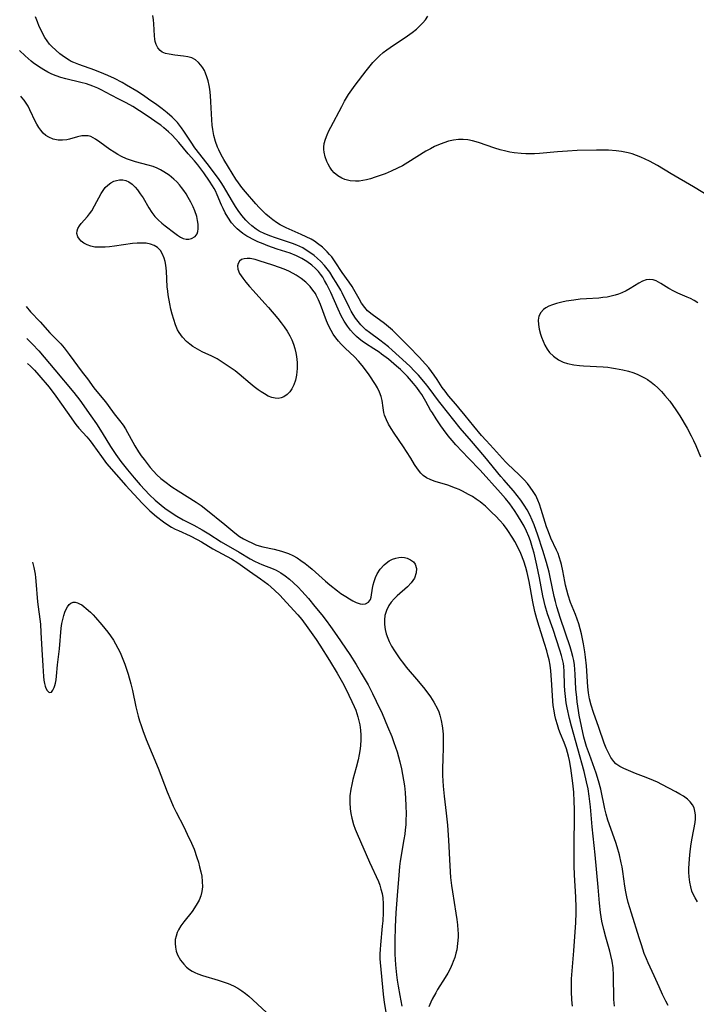
# Model space of a CAD drawing. Units: inches. Extents: x 2025000 to 2030419, y 157502 to 162933.
# Drawn here: x 2025131 to 2025229, y 157645 to 157788 of the extents above; entities that cross this region are included whole.
import ezdxf

# ---------------------------------------------------------------- set-up
doc = ezdxf.new("R2010")
doc.units = ezdxf.units.IN
doc.header["$MEASUREMENT"] = 0
doc.layers.add('c_14_T15S_R17E', color=110, linetype='Continuous')

msp = doc.modelspace()

# ---------------------------------------------------------------- linework, layer by layer
at = {"layer": 'c_14_T15S_R17E', "elevation": 1044}
for points in [[(2025211.15, 157644.61), (2025211.08, 157645.55), (2025211.04, 157646.77), (2025211.03, 157647.68), (2025211.05, 157648.6), (2025211.11, 157649.74), (2025211.35, 157652.67), (2025211.65, 157656.77), (2025211.72, 157658.16), (2025211.72, 157658.91), (2025211.68, 157660.41), (2025211.47, 157663.68), (2025211.41, 157664.98), (2025211.4, 157665.63), (2025211.4, 157668.08), (2025211.47, 157672.06), (2025211.46, 157673.17), (2025211.43, 157674.29), (2025211.35, 157675.64), (2025211.22, 157676.96), (2025211.03, 157678.41), (2025210.92, 157679.11), (2025210.72, 157680.23), (2025210.58, 157680.89), (2025210.3, 157681.94), (2025209.98, 157682.85), (2025209.44, 157684.12), (2025209.2, 157684.75), (2025208.98, 157685.39), (2025208.75, 157686.19), (2025208.62, 157686.81), (2025208.5, 157687.43), (2025208.38, 157688.23), (2025208.32, 157688.84), (2025208.25, 157689.65), (2025208.11, 157691.95), (2025208.02, 157693.22), (2025207.91, 157694.07), (2025207.77, 157694.83), (2025207.61, 157695.49), (2025207.43, 157696.15), (2025207.12, 157697.18), (2025206.32, 157699.66), (2025205.99, 157700.77), (2025205.71, 157701.84), (2025205.4, 157703.26), (2025204.9, 157706.17), (2025204.61, 157707.48), (2025204.41, 157708.23), (2025204.1, 157709.16), (2025203.67, 157710.25), (2025203.29, 157711.08), (2025202.82, 157711.98), (2025202.52, 157712.48), (2025201.7, 157713.71), (2025201.15, 157714.43), (2025200.61, 157715.05), (2025200.06, 157715.64), (2025199.49, 157716.21), (2025198.56, 157717.1), (2025198.08, 157717.52), (2025197.76, 157717.76), (2025197.22, 157718.14), (2025196.66, 157718.49), (2025196.09, 157718.82), (2025195.23, 157719.27), (2025194.71, 157719.51), (2025194.19, 157719.73), (2025193.07, 157720.14), (2025191.27, 157720.69), (2025190.6, 157720.93), (2025190.01, 157721.21), (2025189.53, 157721.55), (2025189.16, 157721.91), (2025188.67, 157722.51), (2025188.25, 157723.17), (2025187.73, 157724.06), (2025187.11, 157725.06), (2025186.68, 157725.71), (2025185.32, 157727.69), (2025184.89, 157728.35), (2025184.5, 157728.99), (2025184.17, 157729.63), (2025184.03, 157729.96), (2025183.91, 157730.31), (2025183.8, 157730.71), (2025183.69, 157731.38), (2025183.54, 157732.41), (2025183.41, 157733.03), (2025183.19, 157733.65), (2025182.89, 157734.25), (2025182.6, 157734.75), (2025181.69, 157736.14), (2025181.15, 157736.89), (2025180.66, 157737.52), (2025180.14, 157738.13), (2025179.57, 157738.74), (2025178.19, 157740.04), (2025177.64, 157740.58), (2025177.22, 157741.04), (2025176.83, 157741.52), (2025176.47, 157742.03), (2025176.15, 157742.56), (2025175.77, 157743.31), (2025175.48, 157743.97), (2025174.61, 157746.33), (2025174.33, 157747.02), (2025174.01, 157747.69), (2025173.87, 157747.94), (2025173.53, 157748.44), (2025173.12, 157748.94), (2025172.47, 157749.57), (2025171.8, 157750.11), (2025171.08, 157750.59), (2025170.65, 157750.84), (2025170.01, 157751.16), (2025169.34, 157751.45), (2025168.67, 157751.7), (2025167.72, 157752.03), (2025165.74, 157752.69), (2025165.13, 157752.87), (2025164.42, 157753), (2025163.96, 157753.02), (2025163.55, 157752.99), (2025163.15, 157752.85), (2025162.85, 157752.61), (2025162.67, 157752.31), (2025162.58, 157751.97), (2025162.62, 157751.46), (2025162.88, 157750.86), (2025163.33, 157750.18), (2025163.8, 157749.58), (2025164.31, 157748.98), (2025164.85, 157748.36), (2025166.56, 157746.5), (2025167.09, 157745.89), (2025168.43, 157744.3), (2025168.91, 157743.71), (2025169.36, 157743.11), (2025169.78, 157742.48), (2025170.16, 157741.82), (2025170.45, 157741.21), (2025170.7, 157740.59), (2025170.9, 157739.96), (2025171.06, 157739.32), (2025171.15, 157738.81), (2025171.24, 157737.92), (2025171.23, 157737.05), (2025171.13, 157736.1), (2025170.97, 157735.38), (2025170.74, 157734.71), (2025170.44, 157734.11), (2025170.16, 157733.7), (2025169.76, 157733.29), (2025169.31, 157732.98), (2025168.9, 157732.81), (2025168.47, 157732.74), (2025168.03, 157732.76), (2025167.57, 157732.87), (2025167.03, 157733.08), (2025166.49, 157733.38), (2025166.02, 157733.68), (2025165.56, 157734), (2025165, 157734.43), (2025164.43, 157734.88), (2025162.83, 157736.24), (2025162.22, 157736.73), (2025161.65, 157737.14), (2025160.36, 157738.01), (2025159.64, 157738.45), (2025158.86, 157738.86), (2025157.45, 157739.51), (2025156.77, 157739.85), (2025156.12, 157740.25), (2025155.65, 157740.6), (2025155.2, 157740.98), (2025154.61, 157741.61), (2025154.1, 157742.31), (2025153.88, 157742.7), (2025153.57, 157743.42), (2025153.32, 157744.17), (2025153.1, 157744.95), (2025152.93, 157745.66), (2025152.76, 157746.43), (2025152.52, 157747.74), (2025152.45, 157748.28), (2025152.39, 157748.92), (2025152.26, 157751.16), (2025152.16, 157752.04), (2025152.07, 157752.58), (2025151.95, 157753.08), (2025151.72, 157753.65), (2025151.39, 157754.18), (2025150.96, 157754.61), (2025150.49, 157754.9), (2025149.95, 157755.1), (2025149.35, 157755.22), (2025148.7, 157755.26), (2025148.04, 157755.25), (2025147.35, 157755.2), (2025144.75, 157754.82), (2025144, 157754.73), (2025143.37, 157754.67), (2025142.75, 157754.64), (2025142.3, 157754.65), (2025141.87, 157754.68), (2025141.32, 157754.79), (2025140.76, 157754.98), (2025140.31, 157755.22), (2025139.92, 157755.52), (2025139.64, 157755.82), (2025139.43, 157756.16), (2025139.29, 157756.63), (2025139.31, 157757.02), (2025139.42, 157757.38), (2025139.65, 157757.77), (2025139.91, 157758.1), (2025140.81, 157759.12), (2025141.12, 157759.51), (2025141.43, 157759.93), (2025141.86, 157760.63), (2025142.81, 157762.43), (2025143.08, 157762.86), (2025143.4, 157763.29), (2025143.77, 157763.66), (2025144.19, 157763.98), (2025144.65, 157764.22), (2025145.05, 157764.34), (2025145.46, 157764.41), (2025145.94, 157764.41), (2025146.4, 157764.33), (2025146.82, 157764.14), (2025147.29, 157763.8), (2025147.73, 157763.37), (2025148.05, 157762.97), (2025148.47, 157762.4), (2025148.88, 157761.79), (2025149.74, 157760.37), (2025150.16, 157759.71), (2025150.59, 157759.13), (2025151.07, 157758.6), (2025151.6, 157758.12), (2025152.07, 157757.74), (2025153.48, 157756.7), (2025153.9, 157756.39), (2025154.3, 157756.13), (2025154.71, 157755.94), (2025155.11, 157755.84), (2025155.5, 157755.82), (2025155.92, 157755.9), (2025156.43, 157756.21), (2025156.71, 157756.6), (2025156.83, 157756.95), (2025156.89, 157757.34), (2025156.87, 157758.01), (2025156.79, 157758.55), (2025156.66, 157759.13), (2025156.4, 157759.93), (2025156.16, 157760.53), (2025155.82, 157761.2), (2025155.44, 157761.86), (2025155.13, 157762.38), (2025154.79, 157762.88), (2025154.48, 157763.3), (2025154.15, 157763.7), (2025153.76, 157764.13), (2025153.33, 157764.53), (2025152.65, 157765.09), (2025151.91, 157765.6), (2025151.42, 157765.88), (2025150.91, 157766.13), (2025150.34, 157766.36), (2025149.64, 157766.57), (2025147.8, 157767.03), (2025147.2, 157767.21), (2025146.47, 157767.49), (2025145.75, 157767.81), (2025145.21, 157768.1), (2025144.69, 157768.41), (2025144.08, 157768.82), (2025142.61, 157769.9), (2025142, 157770.33), (2025141.31, 157770.69), (2025140.91, 157770.79), (2025140.6, 157770.82), (2025140, 157770.78), (2025139.39, 157770.65), (2025138.23, 157770.32), (2025137.83, 157770.23), (2025137.2, 157770.16), (2025136.56, 157770.18), (2025135.83, 157770.33), (2025135.23, 157770.59), (2025134.79, 157770.86), (2025134.39, 157771.21), (2025134.05, 157771.6), (2025133.75, 157772.02), (2025133.48, 157772.47), (2025133.28, 157772.85), (2025132.48, 157774.57), (2025132.22, 157775.08), (2025131.94, 157775.55), (2025131.63, 157775.99), (2025131.31, 157776.38), (2025131.15, 157776.55)], [(2025131.91, 157746.04), (2025132.57, 157745.29), (2025133.95, 157743.83), (2025135.38, 157742.24), (2025136.93, 157740.65), (2025137.44, 157740.06), (2025138.18, 157739.11), (2025140.04, 157736.54), (2025140.81, 157735.55), (2025141.74, 157734.29), (2025142.43, 157733.43), (2025143.42, 157732.26), (2025143.83, 157731.7), (2025144.69, 157730.5), (2025145.48, 157729.51), (2025145.98, 157728.84), (2025146.31, 157728.31), (2025147.7, 157725.84), (2025148.22, 157725), (2025148.62, 157724.42), (2025149.05, 157723.86), (2025149.93, 157722.74), (2025150.39, 157722.19), (2025150.88, 157721.66), (2025151.48, 157721.12), (2025152.03, 157720.68), (2025153.07, 157719.93), (2025153.97, 157719.33), (2025156.57, 157717.68), (2025157.29, 157717.19), (2025157.98, 157716.69), (2025160.72, 157714.46), (2025162.18, 157713.23), (2025162.88, 157712.71), (2025163.43, 157712.37), (2025164.01, 157712.07), (2025164.76, 157711.73), (2025165.23, 157711.53), (2025165.72, 157711.36), (2025166.24, 157711.22), (2025167.9, 157710.87), (2025168.41, 157710.75), (2025168.97, 157710.6), (2025169.52, 157710.41), (2025170, 157710.23), (2025170.61, 157709.94), (2025171.21, 157709.61), (2025171.79, 157709.24), (2025172.38, 157708.81), (2025172.89, 157708.39), (2025173.4, 157707.96), (2025175.34, 157706.22), (2025175.96, 157705.69), (2025177.09, 157704.82), (2025177.58, 157704.47), (2025178.28, 157704), (2025178.81, 157703.68), (2025179.32, 157703.39), (2025179.77, 157703.17), (2025180.36, 157702.96), (2025180.77, 157702.91), (2025181.13, 157702.97), (2025181.56, 157703.2), (2025181.85, 157703.59), (2025181.95, 157703.92), (2025182.15, 157705.2), (2025182.24, 157705.69), (2025182.38, 157706.2), (2025182.59, 157706.77), (2025182.86, 157707.32), (2025183.29, 157707.99), (2025183.83, 157708.6), (2025184.14, 157708.87), (2025184.58, 157709.17), (2025185.05, 157709.41), (2025185.53, 157709.58), (2025185.96, 157709.67), (2025186.39, 157709.7), (2025186.8, 157709.67), (2025187.19, 157709.58), (2025187.69, 157709.35), (2025188.11, 157709.02), (2025188.35, 157708.68), (2025188.53, 157708.06), (2025188.51, 157707.46), (2025188.24, 157706.69), (2025187.77, 157706), (2025187.23, 157705.43), (2025185.75, 157704.11), (2025185.3, 157703.67), (2025184.89, 157703.2), (2025184.53, 157702.71), (2025184.17, 157701.97), (2025183.97, 157701.27), (2025183.88, 157700.65), (2025183.89, 157699.98), (2025184, 157699.24), (2025184.15, 157698.6), (2025184.37, 157697.96), (2025184.58, 157697.47), (2025184.93, 157696.8), (2025185.34, 157696.13), (2025185.73, 157695.55), (2025186.14, 157694.97), (2025186.65, 157694.3), (2025187.06, 157693.79), (2025188.84, 157691.7), (2025189.76, 157690.56), (2025190.56, 157689.48), (2025191.08, 157688.69), (2025191.59, 157687.73), (2025191.77, 157687.28), (2025191.93, 157686.83), (2025192.13, 157686.06), (2025192.27, 157685.28), (2025192.32, 157684.91), (2025192.39, 157684.07), (2025192.42, 157683.22), (2025192.42, 157682.22), (2025192.35, 157680.37), (2025192.32, 157679.19), (2025192.33, 157678.08), (2025192.41, 157676.54), (2025192.56, 157675.08), (2025192.85, 157672.62), (2025193.02, 157670.85), (2025193.17, 157668.68), (2025193.37, 157664.96), (2025193.5, 157663.27), (2025193.62, 157662.13), (2025193.75, 157661.18), (2025194.26, 157658.13), (2025194.41, 157657.17), (2025194.5, 157656.41), (2025194.56, 157655.66), (2025194.58, 157655.15), (2025194.57, 157654.63), (2025194.51, 157653.69), (2025194.38, 157652.77), (2025194.27, 157652.29), (2025194.09, 157651.68), (2025193.88, 157651.09), (2025193.72, 157650.69), (2025193.43, 157650.04), (2025193.1, 157649.41), (2025192.72, 157648.76), (2025191.61, 157647.03), (2025191.33, 157646.56), (2025190.83, 157645.64), (2025190.61, 157645.19), (2025190.32, 157644.51)]]:
    msp.add_lwpolyline(points, dxfattribs=at)
at = {"layer": 'c_14_T15S_R17E'}
for points in [[(2025225.07, 157644.73, 1048), (2025224.71, 157645.35, 1048), (2025224.22, 157646.31, 1048), (2025223.72, 157647.41, 1048), (2025223.03, 157649.01, 1048), (2025222.15, 157650.91, 1048), (2025221.89, 157651.5, 1048), (2025221.58, 157652.28, 1048), (2025221.16, 157653.5, 1048), (2025220.84, 157654.52, 1048), (2025219.72, 157658.12, 1048), (2025219.26, 157659.65, 1048), (2025219.06, 157660.46, 1048), (2025218.91, 157661.22, 1048), (2025218.78, 157662.02, 1048), (2025218.49, 157664.13, 1048), (2025218.36, 157664.84, 1048), (2025218.24, 157665.42, 1048), (2025217.98, 157666.54, 1048), (2025217.65, 157667.72, 1048), (2025217.45, 157668.34, 1048), (2025216.31, 157671.57, 1048), (2025216.04, 157672.47, 1048), (2025215.84, 157673.24, 1048), (2025215.27, 157676.1, 1048), (2025214.96, 157677.28, 1048), (2025214.61, 157678.41, 1048), (2025214.38, 157679.08, 1048), (2025213.62, 157681.11, 1048), (2025213.22, 157682.28, 1048), (2025212.84, 157683.63, 1048), (2025212.47, 157685.2, 1048), (2025212.15, 157686.82, 1048), (2025212.03, 157687.5, 1048), (2025211.85, 157688.76, 1048), (2025211.78, 157689.35, 1048), (2025211.67, 157690.6, 1048), (2025211.58, 157692.74, 1048), (2025211.53, 157693.42, 1048), (2025211.46, 157694.09, 1048), (2025211.35, 157694.72, 1048), (2025211.21, 157695.34, 1048), (2025211.03, 157696.03, 1048), (2025210.81, 157696.72, 1048), (2025209.45, 157700.82, 1048), (2025208.91, 157702.53, 1048), (2025208.7, 157703.27, 1048), (2025208.52, 157704.02, 1048), (2025207.95, 157706.84, 1048), (2025207.78, 157707.55, 1048), (2025207.42, 157708.96, 1048), (2025206.89, 157710.67, 1048), (2025206.15, 157712.91, 1048), (2025205.61, 157714.39, 1048), (2025205.32, 157715.09, 1048), (2025204.96, 157715.86, 1048), (2025204.59, 157716.56, 1048), (2025204.18, 157717.24, 1048), (2025203.69, 157717.98, 1048), (2025203.17, 157718.67, 1048), (2025202.62, 157719.34, 1048), (2025201.2, 157720.92, 1048), (2025200.79, 157721.4, 1048), (2025198.48, 157724.26, 1048), (2025196.52, 157726.52, 1048), (2025194.9, 157728.44, 1048), (2025192.12, 157731.89, 1048), (2025191.73, 157732.4, 1048), (2025190.38, 157734.23, 1048), (2025189.85, 157734.88, 1048), (2025188.81, 157736.09, 1048), (2025188.22, 157736.72, 1048), (2025187.61, 157737.34, 1048), (2025187.03, 157737.88, 1048), (2025185.01, 157739.71, 1048), (2025184.47, 157740.19, 1048), (2025183.85, 157740.71, 1048), (2025183.21, 157741.2, 1048), (2025181.72, 157742.27, 1048), (2025181.19, 157742.69, 1048), (2025180.93, 157742.93, 1048), (2025180.49, 157743.38, 1048), (2025180.08, 157743.87, 1048), (2025179.7, 157744.38, 1048), (2025179.38, 157744.88, 1048), (2025179.08, 157745.4, 1048), (2025178.83, 157745.88, 1048), (2025177.77, 157748.02, 1048), (2025177.55, 157748.44, 1048), (2025176.9, 157749.54, 1048), (2025176.48, 157750.22, 1048), (2025175.95, 157751.03, 1048), (2025175.58, 157751.53, 1048), (2025175.19, 157752.02, 1048), (2025174.69, 157752.56, 1048), (2025174.15, 157753.06, 1048), (2025173.7, 157753.43, 1048), (2025173.05, 157753.91, 1048), (2025172.55, 157754.24, 1048), (2025172.04, 157754.54, 1048), (2025171.62, 157754.75, 1048), (2025171.19, 157754.94, 1048), (2025170.57, 157755.18, 1048), (2025167.93, 157756.04, 1048), (2025167.4, 157756.24, 1048), (2025166.55, 157756.59, 1048), (2025165.74, 157756.99, 1048), (2025165.31, 157757.26, 1048), (2025164.66, 157757.74, 1048), (2025164.2, 157758.15, 1048), (2025163.78, 157758.59, 1048), (2025163.21, 157759.27, 1048), (2025162.67, 157759.98, 1048), (2025162.3, 157760.55, 1048), (2025161.84, 157761.3, 1048), (2025160.91, 157762.94, 1048), (2025160.57, 157763.5, 1048), (2025160.21, 157764.04, 1048), (2025159.81, 157764.61, 1048), (2025158.16, 157766.81, 1048), (2025156.41, 157769.07, 1048), (2025155.84, 157769.89, 1048), (2025154.81, 157771.47, 1048), (2025154.46, 157771.97, 1048), (2025153.86, 157772.72, 1048), (2025153.5, 157773.11, 1048), (2025153.11, 157773.49, 1048), (2025152.36, 157774.15, 1048), (2025151.63, 157774.72, 1048), (2025150.89, 157775.28, 1048), (2025149.69, 157776.14, 1048), (2025148.93, 157776.66, 1048), (2025147.99, 157777.26, 1048), (2025146.46, 157778.17, 1048), (2025145.83, 157778.52, 1048), (2025144.75, 157779.1, 1048), (2025143.75, 157779.57, 1048), (2025143.2, 157779.81, 1048), (2025141.87, 157780.33, 1048), (2025139.56, 157781.12, 1048), (2025138.86, 157781.41, 1048), (2025138.45, 157781.6, 1048), (2025138.18, 157781.75, 1048), (2025137.47, 157782.2, 1048), (2025136.79, 157782.7, 1048), (2025136.21, 157783.2, 1048), (2025135.66, 157783.74, 1048), (2025135.32, 157784.11, 1048), (2025134.98, 157784.56, 1048), (2025134.64, 157785.07, 1048), (2025134.33, 157785.61, 1048), (2025134.13, 157786.01, 1048), (2025133.83, 157786.66, 1048), (2025133.55, 157787.33, 1048), (2025133.29, 157788.07, 1048)], [(2025229.31, 157659.75, 1050), (2025228.95, 157660.32, 1050), (2025228.68, 157660.84, 1050), (2025228.5, 157661.3, 1050), (2025228.32, 157661.91, 1050), (2025228.18, 157662.62, 1050), (2025228.1, 157663.36, 1050), (2025228.07, 157664.07, 1050), (2025228.07, 157664.57, 1050), (2025228.14, 157665.96, 1050), (2025228.25, 157667.07, 1050), (2025228.4, 157668.18, 1050), (2025228.53, 157669, 1050), (2025228.95, 157671.23, 1050), (2025229.01, 157671.78, 1050), (2025229.02, 157672.35, 1050), (2025228.94, 157672.89, 1050), (2025228.8, 157673.36, 1050), (2025228.59, 157673.79, 1050), (2025228.25, 157674.24, 1050), (2025227.84, 157674.64, 1050), (2025227.26, 157675.06, 1050), (2025226.72, 157675.37, 1050), (2025226.15, 157675.68, 1050), (2025224.14, 157676.74, 1050), (2025223.48, 157677.08, 1050), (2025222.9, 157677.35, 1050), (2025221.86, 157677.78, 1050), (2025220.3, 157678.37, 1050), (2025219.29, 157678.77, 1050), (2025218.63, 157679.07, 1050), (2025218.02, 157679.39, 1050), (2025217.48, 157679.78, 1050), (2025217.16, 157680.09, 1050), (2025216.73, 157680.67, 1050), (2025216.38, 157681.33, 1050), (2025216.07, 157682.04, 1050), (2025215.79, 157682.76, 1050), (2025215, 157685, 1050), (2025214.2, 157687.2, 1050), (2025213.87, 157688.25, 1050), (2025213.66, 157689.17, 1050), (2025213.51, 157690.05, 1050), (2025213.41, 157690.93, 1050), (2025213.21, 157693.96, 1050), (2025213.08, 157695.2, 1050), (2025212.98, 157695.97, 1050), (2025212.78, 157697.14, 1050), (2025212.49, 157698.6, 1050), (2025212.3, 157699.35, 1050), (2025212.1, 157700.03, 1050), (2025211.86, 157700.74, 1050), (2025211.6, 157701.43, 1050), (2025210.9, 157703.15, 1050), (2025210.55, 157704.19, 1050), (2025210.34, 157704.91, 1050), (2025210.17, 157705.64, 1050), (2025210.05, 157706.2, 1050), (2025209.77, 157707.75, 1050), (2025209.58, 157708.65, 1050), (2025209.5, 157708.97, 1050), (2025209.25, 157709.77, 1050), (2025209.07, 157710.26, 1050), (2025208.87, 157710.75, 1050), (2025208.03, 157712.48, 1050), (2025207.67, 157713.38, 1050), (2025207.41, 157714.13, 1050), (2025206.64, 157716.64, 1050), (2025206.38, 157717.38, 1050), (2025206.13, 157718, 1050), (2025205.83, 157718.64, 1050), (2025205.48, 157719.25, 1050), (2025205.04, 157719.88, 1050), (2025204.65, 157720.38, 1050), (2025204.17, 157720.93, 1050), (2025203.41, 157721.7, 1050), (2025201.81, 157723.2, 1050), (2025201.47, 157723.54, 1050), (2025199.72, 157725.46, 1050), (2025198.63, 157726.61, 1050), (2025197.96, 157727.37, 1050), (2025196.88, 157728.72, 1050), (2025195.6, 157730.26, 1050), (2025194.68, 157731.39, 1050), (2025194.25, 157731.91, 1050), (2025193.19, 157733.11, 1050), (2025192.92, 157733.44, 1050), (2025192.68, 157733.77, 1050), (2025192.29, 157734.33, 1050), (2025191.55, 157735.49, 1050), (2025191.12, 157736.11, 1050), (2025190.73, 157736.65, 1050), (2025190.32, 157737.17, 1050), (2025189.86, 157737.71, 1050), (2025188.94, 157738.69, 1050), (2025187.44, 157740.24, 1050), (2025185.97, 157741.73, 1050), (2025185.04, 157742.62, 1050), (2025184.48, 157743.13, 1050), (2025183.91, 157743.58, 1050), (2025182.11, 157744.9, 1050), (2025181.46, 157745.45, 1050), (2025181.05, 157745.89, 1050), (2025180.57, 157746.56, 1050), (2025180.22, 157747.16, 1050), (2025179.46, 157748.52, 1050), (2025179.21, 157748.95, 1050), (2025178.8, 157749.59, 1050), (2025177.77, 157751.01, 1050), (2025176.75, 157752.54, 1050), (2025176.25, 157753.24, 1050), (2025175.93, 157753.62, 1050), (2025175.6, 157753.98, 1050), (2025175.25, 157754.32, 1050), (2025174.89, 157754.64, 1050), (2025174.2, 157755.19, 1050), (2025173.74, 157755.51, 1050), (2025173.27, 157755.8, 1050), (2025172.56, 157756.17, 1050), (2025171.82, 157756.51, 1050), (2025169.65, 157757.44, 1050), (2025168.75, 157757.91, 1050), (2025168.22, 157758.26, 1050), (2025167.7, 157758.63, 1050), (2025167.2, 157759.03, 1050), (2025166.69, 157759.46, 1050), (2025166.19, 157759.92, 1050), (2025165.7, 157760.41, 1050), (2025165.22, 157760.95, 1050), (2025163.74, 157762.69, 1050), (2025163.22, 157763.33, 1050), (2025162.71, 157764.01, 1050), (2025162.36, 157764.53, 1050), (2025161.26, 157766.27, 1050), (2025160.59, 157767.39, 1050), (2025160.2, 157768.07, 1050), (2025159.85, 157768.76, 1050), (2025159.67, 157769.18, 1050), (2025159.38, 157769.98, 1050), (2025159.17, 157770.84, 1050), (2025159.01, 157771.72, 1050), (2025158.92, 157772.35, 1050), (2025158.85, 157773.11, 1050), (2025158.73, 157775.75, 1050), (2025158.66, 157776.66, 1050), (2025158.55, 157777.55, 1050), (2025158.46, 157778.11, 1050), (2025158.31, 157778.78, 1050), (2025158.15, 157779.34, 1050), (2025157.95, 157779.87, 1050), (2025157.77, 157780.27, 1050), (2025157.57, 157780.64, 1050), (2025157.27, 157781.07, 1050), (2025156.93, 157781.45, 1050), (2025156.47, 157781.82, 1050), (2025155.96, 157782.09, 1050), (2025155.37, 157782.27, 1050), (2025154.74, 157782.37, 1050), (2025153.51, 157782.49, 1050), (2025152.65, 157782.62, 1050), (2025152.13, 157782.75, 1050), (2025151.67, 157782.94, 1050), (2025151.35, 157783.17, 1050), (2025151.01, 157783.56, 1050), (2025150.77, 157784.04, 1050), (2025150.64, 157784.49, 1050), (2025150.59, 157784.8, 1050), (2025150.54, 157785.32, 1050), (2025150.46, 157787.06, 1050), (2025150.41, 157787.6, 1050), (2025150.32, 157788.23, 1050)], [(2025231.42, 157761.77, 1052), (2025228.72, 157763.43, 1052), (2025225.5, 157765.27, 1052), (2025223.48, 157766.48, 1052), (2025222.34, 157767.12, 1052), (2025221.72, 157767.43, 1052), (2025221.09, 157767.72, 1052), (2025220.47, 157767.97, 1052), (2025219.84, 157768.19, 1052), (2025219.26, 157768.36, 1052), (2025218.29, 157768.55, 1052), (2025217.52, 157768.64, 1052), (2025216.39, 157768.71, 1052), (2025214.64, 157768.72, 1052), (2025211.86, 157768.66, 1052), (2025210.43, 157768.59, 1052), (2025208.98, 157768.49, 1052), (2025206.38, 157768.26, 1052), (2025205.64, 157768.21, 1052), (2025205.02, 157768.18, 1052), (2025204.41, 157768.18, 1052), (2025203.75, 157768.22, 1052), (2025202.69, 157768.33, 1052), (2025202.09, 157768.44, 1052), (2025201.49, 157768.56, 1052), (2025200.67, 157768.78, 1052), (2025199.9, 157769.02, 1052), (2025197.55, 157769.82, 1052), (2025196.69, 157770.06, 1052), (2025196.01, 157770.2, 1052), (2025195.33, 157770.27, 1052), (2025194.62, 157770.26, 1052), (2025193.89, 157770.17, 1052), (2025193.19, 157770.02, 1052), (2025192.49, 157769.81, 1052), (2025191.74, 157769.52, 1052), (2025191.15, 157769.25, 1052), (2025190.56, 157768.94, 1052), (2025189.9, 157768.56, 1052), (2025187.27, 157766.94, 1052), (2025186.49, 157766.47, 1052), (2025185.79, 157766.1, 1052), (2025184.89, 157765.69, 1052), (2025183.98, 157765.31, 1052), (2025182.57, 157764.8, 1052), (2025181.88, 157764.59, 1052), (2025181.31, 157764.44, 1052), (2025180.76, 157764.33, 1052), (2025180.21, 157764.25, 1052), (2025179.7, 157764.23, 1052), (2025178.91, 157764.28, 1052), (2025178.16, 157764.45, 1052), (2025177.69, 157764.64, 1052), (2025177.11, 157764.98, 1052), (2025176.6, 157765.42, 1052), (2025176.26, 157765.82, 1052), (2025175.96, 157766.26, 1052), (2025175.73, 157766.67, 1052), (2025175.54, 157767.09, 1052), (2025175.29, 157767.76, 1052), (2025175.14, 157768.44, 1052), (2025175.11, 157768.81, 1052), (2025175.11, 157769.16, 1052), (2025175.17, 157769.68, 1052), (2025175.34, 157770.33, 1052), (2025175.58, 157770.97, 1052), (2025175.83, 157771.52, 1052), (2025176.1, 157772.07, 1052), (2025177.69, 157775.06, 1052), (2025178.12, 157775.82, 1052), (2025178.7, 157776.78, 1052), (2025179.18, 157777.47, 1052), (2025179.67, 157778.15, 1052), (2025181.24, 157780.24, 1052), (2025181.82, 157780.96, 1052), (2025182.23, 157781.43, 1052), (2025182.66, 157781.89, 1052), (2025183.18, 157782.39, 1052), (2025183.73, 157782.87, 1052), (2025184.22, 157783.26, 1052), (2025185.23, 157783.96, 1052), (2025186.9, 157785.05, 1052), (2025187.93, 157785.77, 1052), (2025188.55, 157786.28, 1052), (2025189.14, 157786.83, 1052), (2025189.45, 157787.16, 1052), (2025189.84, 157787.63, 1052), (2025190.2, 157788.14, 1052)], [(2025217.25, 157644.62, 1046), (2025217.19, 157645.57, 1046), (2025217.13, 157649.11, 1046), (2025217.05, 157650.19, 1046), (2025216.92, 157651.13, 1046), (2025216.75, 157651.99, 1046), (2025216.6, 157652.61, 1046), (2025216, 157654.65, 1046), (2025215.71, 157655.72, 1046), (2025215.44, 157656.93, 1046), (2025215.33, 157657.56, 1046), (2025215.23, 157658.2, 1046), (2025215.09, 157659.58, 1046), (2025214.9, 157661.9, 1046), (2025214.44, 157666.58, 1046), (2025214.02, 157670.62, 1046), (2025213.76, 157673.54, 1046), (2025213.59, 157675.05, 1046), (2025213.43, 157676.11, 1046), (2025213.22, 157677.16, 1046), (2025212.85, 157678.65, 1046), (2025211.01, 157685.2, 1046), (2025210.73, 157686.32, 1046), (2025210.39, 157687.88, 1046), (2025210.27, 157688.59, 1046), (2025210.15, 157689.5, 1046), (2025210.06, 157690.41, 1046), (2025210.02, 157691.1, 1046), (2025209.97, 157693.18, 1046), (2025209.92, 157693.85, 1046), (2025209.85, 157694.29, 1046), (2025209.78, 157694.68, 1046), (2025209.58, 157695.46, 1046), (2025209.34, 157696.24, 1046), (2025208.36, 157699.21, 1046), (2025207.57, 157701.49, 1046), (2025207.21, 157702.64, 1046), (2025207.04, 157703.29, 1046), (2025206.86, 157704.11, 1046), (2025206.4, 157706.71, 1046), (2025206.02, 157708.57, 1046), (2025205.59, 157710.32, 1046), (2025205.39, 157711.06, 1046), (2025205.06, 157712.1, 1046), (2025204.82, 157712.73, 1046), (2025204.5, 157713.49, 1046), (2025204.14, 157714.23, 1046), (2025203.88, 157714.7, 1046), (2025203.21, 157715.82, 1046), (2025202.76, 157716.5, 1046), (2025202.07, 157717.47, 1046), (2025201.47, 157718.22, 1046), (2025200.74, 157719.05, 1046), (2025197.76, 157722.31, 1046), (2025196.11, 157724.07, 1046), (2025194.25, 157726.01, 1046), (2025193.7, 157726.64, 1046), (2025193.16, 157727.29, 1046), (2025192.46, 157728.21, 1046), (2025192.07, 157728.76, 1046), (2025191.4, 157729.75, 1046), (2025190.85, 157730.62, 1046), (2025190.59, 157731.05, 1046), (2025189.92, 157732.29, 1046), (2025189.53, 157732.97, 1046), (2025189.32, 157733.29, 1046), (2025189.04, 157733.71, 1046), (2025188.58, 157734.31, 1046), (2025188.11, 157734.9, 1046), (2025187.22, 157735.93, 1046), (2025186.71, 157736.46, 1046), (2025186.21, 157736.92, 1046), (2025185.66, 157737.4, 1046), (2025184.46, 157738.4, 1046), (2025183.49, 157739.16, 1046), (2025183.12, 157739.43, 1046), (2025182.36, 157739.93, 1046), (2025181.15, 157740.71, 1046), (2025180.67, 157741.04, 1046), (2025180.25, 157741.36, 1046), (2025179.85, 157741.7, 1046), (2025179.4, 157742.14, 1046), (2025178.97, 157742.62, 1046), (2025178.53, 157743.21, 1046), (2025178.06, 157743.94, 1046), (2025177.63, 157744.71, 1046), (2025177.17, 157745.68, 1046), (2025176.12, 157748.07, 1046), (2025175.54, 157749.27, 1046), (2025175.22, 157749.85, 1046), (2025174.94, 157750.31, 1046), (2025174.64, 157750.75, 1046), (2025174.32, 157751.15, 1046), (2025173.9, 157751.58, 1046), (2025173.35, 157752.06, 1046), (2025172.66, 157752.56, 1046), (2025171.93, 157753.01, 1046), (2025171.15, 157753.41, 1046), (2025170.2, 157753.78, 1046), (2025168.33, 157754.39, 1046), (2025166.99, 157754.86, 1046), (2025166.32, 157755.12, 1046), (2025165.51, 157755.45, 1046), (2025164.85, 157755.76, 1046), (2025164.21, 157756.1, 1046), (2025163.93, 157756.26, 1046), (2025163.36, 157756.64, 1046), (2025162.82, 157757.06, 1046), (2025162.55, 157757.3, 1046), (2025162.26, 157757.59, 1046), (2025161.73, 157758.19, 1046), (2025161.16, 157759.02, 1046), (2025160.81, 157759.62, 1046), (2025160.49, 157760.25, 1046), (2025160.27, 157760.75, 1046), (2025159.64, 157762.25, 1046), (2025159.37, 157762.83, 1046), (2025159.18, 157763.18, 1046), (2025158.96, 157763.56, 1046), (2025158.54, 157764.22, 1046), (2025157.68, 157765.45, 1046), (2025157.27, 157766.03, 1046), (2025156.82, 157766.6, 1046), (2025156.33, 157767.18, 1046), (2025155.43, 157768.19, 1046), (2025154.05, 157769.84, 1046), (2025153.58, 157770.38, 1046), (2025153.08, 157770.91, 1046), (2025152.58, 157771.38, 1046), (2025151.91, 157771.96, 1046), (2025151.44, 157772.33, 1046), (2025150.95, 157772.69, 1046), (2025149.77, 157773.51, 1046), (2025148.35, 157774.44, 1046), (2025147.4, 157775.03, 1046), (2025146.42, 157775.57, 1046), (2025145.26, 157776.16, 1046), (2025143.45, 157777.14, 1046), (2025142.88, 157777.44, 1046), (2025142.3, 157777.72, 1046), (2025141.6, 157778.02, 1046), (2025140.68, 157778.33, 1046), (2025139.85, 157778.55, 1046), (2025137.68, 157779.07, 1046), (2025136.97, 157779.26, 1046), (2025136.27, 157779.49, 1046), (2025135.63, 157779.76, 1046), (2025135.05, 157780.05, 1046), (2025134.49, 157780.37, 1046), (2025133.7, 157780.86, 1046), (2025132.94, 157781.4, 1046), (2025132.66, 157781.62, 1046), (2025131.8, 157782.39, 1046), (2025130.98, 157783.16, 1046)], [(2025229.36, 157746.61, 1050), (2025228.83, 157746.93, 1050), (2025228.28, 157747.21, 1050), (2025227.79, 157747.43, 1050), (2025226.43, 157748, 1050), (2025225.89, 157748.26, 1050), (2025225.15, 157748.68, 1050), (2025223.99, 157749.41, 1050), (2025223.33, 157749.76, 1050), (2025222.85, 157749.92, 1050), (2025222.36, 157749.98, 1050), (2025221.84, 157749.91, 1050), (2025221.31, 157749.71, 1050), (2025220.78, 157749.42, 1050), (2025219.56, 157748.66, 1050), (2025218.96, 157748.33, 1050), (2025218.32, 157748.04, 1050), (2025217.84, 157747.85, 1050), (2025217.35, 157747.69, 1050), (2025216.78, 157747.54, 1050), (2025216.19, 157747.43, 1050), (2025215.59, 157747.34, 1050), (2025214.97, 157747.29, 1050), (2025213.22, 157747.18, 1050), (2025212.28, 157747.1, 1050), (2025211.38, 157746.99, 1050), (2025210.27, 157746.81, 1050), (2025209.61, 157746.68, 1050), (2025208.87, 157746.51, 1050), (2025208.27, 157746.32, 1050), (2025207.72, 157746.09, 1050), (2025207.31, 157745.87, 1050), (2025206.95, 157745.6, 1050), (2025206.57, 157745.17, 1050), (2025206.31, 157744.67, 1050), (2025206.2, 157744.09, 1050), (2025206.22, 157743.46, 1050), (2025206.34, 157742.77, 1050), (2025206.53, 157742.05, 1050), (2025206.67, 157741.62, 1050), (2025206.9, 157741.02, 1050), (2025207.17, 157740.43, 1050), (2025207.5, 157739.87, 1050), (2025207.84, 157739.41, 1050), (2025208.41, 157738.84, 1050), (2025209.16, 157738.32, 1050), (2025209.84, 157738, 1050), (2025210.46, 157737.8, 1050), (2025211.37, 157737.61, 1050), (2025212.2, 157737.51, 1050), (2025212.75, 157737.47, 1050), (2025215.62, 157737.31, 1050), (2025216.29, 157737.25, 1050), (2025216.84, 157737.17, 1050), (2025217.4, 157737.09, 1050), (2025218.45, 157736.88, 1050), (2025219.29, 157736.67, 1050), (2025219.93, 157736.48, 1050), (2025220.55, 157736.25, 1050), (2025221.15, 157735.98, 1050), (2025221.73, 157735.67, 1050), (2025222.05, 157735.47, 1050), (2025222.57, 157735.1, 1050), (2025223.06, 157734.69, 1050), (2025223.53, 157734.26, 1050), (2025224.07, 157733.72, 1050), (2025224.58, 157733.15, 1050), (2025225.27, 157732.34, 1050), (2025225.74, 157731.71, 1050), (2025226.18, 157731.07, 1050), (2025226.75, 157730.19, 1050), (2025227.79, 157728.41, 1050), (2025228.39, 157727.3, 1050), (2025228.73, 157726.61, 1050), (2025229.05, 157725.91, 1050), (2025229.75, 157724.26, 1050)], [(2025132.02, 157741.44, 1046), (2025132.84, 157740.61, 1046), (2025133.75, 157739.63, 1046), (2025136.1, 157736.89, 1046), (2025138.82, 157733.59, 1046), (2025139.69, 157732.46, 1046), (2025141.32, 157730.22, 1046), (2025142.13, 157729.04, 1046), (2025142.94, 157727.76, 1046), (2025144.16, 157725.76, 1046), (2025144.91, 157724.62, 1046), (2025145.66, 157723.6, 1046), (2025146.61, 157722.38, 1046), (2025147.57, 157721.22, 1046), (2025148.47, 157720.21, 1046), (2025149.82, 157718.76, 1046), (2025150.62, 157718, 1046), (2025151.52, 157717.25, 1046), (2025152.06, 157716.83, 1046), (2025152.83, 157716.28, 1046), (2025153.77, 157715.66, 1046), (2025154.71, 157715.14, 1046), (2025156.26, 157714.34, 1046), (2025157.44, 157713.69, 1046), (2025158.4, 157713.11, 1046), (2025160.22, 157711.95, 1046), (2025162.83, 157710.45, 1046), (2025164.43, 157709.49, 1046), (2025165.05, 157709.14, 1046), (2025165.66, 157708.85, 1046), (2025166.09, 157708.66, 1046), (2025167.73, 157708.03, 1046), (2025168.21, 157707.81, 1046), (2025168.87, 157707.44, 1046), (2025169.5, 157707.01, 1046), (2025170.13, 157706.52, 1046), (2025170.72, 157705.99, 1046), (2025171.38, 157705.36, 1046), (2025171.92, 157704.79, 1046), (2025172.86, 157703.73, 1046), (2025173.82, 157702.59, 1046), (2025174.81, 157701.38, 1046), (2025175.45, 157700.55, 1046), (2025176.09, 157699.67, 1046), (2025176.99, 157698.37, 1046), (2025178.86, 157695.62, 1046), (2025179.78, 157694.15, 1046), (2025180.52, 157692.91, 1046), (2025181.51, 157691.19, 1046), (2025182.16, 157689.97, 1046), (2025182.71, 157688.85, 1046), (2025183.54, 157687.04, 1046), (2025184.35, 157685.18, 1046), (2025184.95, 157683.7, 1046), (2025185.28, 157682.83, 1046), (2025185.72, 157681.48, 1046), (2025186.13, 157680.06, 1046), (2025186.37, 157679.05, 1046), (2025186.53, 157678.23, 1046), (2025186.67, 157677.4, 1046), (2025186.78, 157676.57, 1046), (2025186.89, 157675.61, 1046), (2025186.96, 157674.69, 1046), (2025187, 157673.76, 1046), (2025187.03, 157672.42, 1046), (2025187.01, 157671.66, 1046), (2025186.98, 157670.91, 1046), (2025186.92, 157670.21, 1046), (2025186.84, 157669.55, 1046), (2025186.73, 157668.79, 1046), (2025186.19, 157665.63, 1046), (2025186.09, 157664.86, 1046), (2025185.97, 157663.64, 1046), (2025185.76, 157660.66, 1046), (2025185.56, 157658.15, 1046), (2025185.44, 157656.14, 1046), (2025185.39, 157654.08, 1046), (2025185.42, 157652.17, 1046), (2025185.5, 157650.64, 1046), (2025185.65, 157649.18, 1046), (2025185.74, 157648.4, 1046), (2025185.88, 157647.5, 1046), (2025186.11, 157646.18, 1046), (2025186.42, 157644.63, 1046)], [(2025132.11, 157737.81, 1048), (2025132.54, 157737.43, 1048), (2025133.12, 157736.83, 1048), (2025133.77, 157736.11, 1048), (2025135.24, 157734.37, 1048), (2025136.23, 157733.06, 1048), (2025137.86, 157730.73, 1048), (2025139.15, 157728.95, 1048), (2025139.57, 157728.44, 1048), (2025140.72, 157727.15, 1048), (2025141.2, 157726.58, 1048), (2025141.59, 157726.06, 1048), (2025142.84, 157724.29, 1048), (2025143.6, 157723.31, 1048), (2025146.37, 157720.11, 1048), (2025148.76, 157717.53, 1048), (2025149.27, 157717, 1048), (2025149.86, 157716.43, 1048), (2025150.82, 157715.61, 1048), (2025151.83, 157714.83, 1048), (2025152.46, 157714.41, 1048), (2025153, 157714.09, 1048), (2025153.55, 157713.8, 1048), (2025154.04, 157713.57, 1048), (2025155.7, 157712.82, 1048), (2025156.72, 157712.3, 1048), (2025157.37, 157711.93, 1048), (2025159, 157710.95, 1048), (2025161.7, 157709.46, 1048), (2025162.61, 157708.9, 1048), (2025164.34, 157707.67, 1048), (2025165.93, 157706.59, 1048), (2025166.45, 157706.21, 1048), (2025166.96, 157705.82, 1048), (2025167.97, 157704.94, 1048), (2025168.71, 157704.22, 1048), (2025169.7, 157703.17, 1048), (2025171.32, 157701.36, 1048), (2025171.89, 157700.66, 1048), (2025172.78, 157699.49, 1048), (2025173.97, 157697.8, 1048), (2025174.54, 157696.95, 1048), (2025175.93, 157694.72, 1048), (2025177.04, 157692.9, 1048), (2025177.82, 157691.55, 1048), (2025178.28, 157690.65, 1048), (2025179.18, 157688.78, 1048), (2025179.49, 157688.08, 1048), (2025179.72, 157687.52, 1048), (2025180.04, 157686.56, 1048), (2025180.19, 157685.98, 1048), (2025180.31, 157685.39, 1048), (2025180.41, 157684.66, 1048), (2025180.46, 157683.93, 1048), (2025180.46, 157683.19, 1048), (2025180.42, 157682.45, 1048), (2025180.36, 157681.91, 1048), (2025180.25, 157681.11, 1048), (2025180.09, 157680.32, 1048), (2025179.81, 157679.24, 1048), (2025179.31, 157677.47, 1048), (2025179.14, 157676.78, 1048), (2025179, 157676.08, 1048), (2025178.88, 157675.14, 1048), (2025178.85, 157674.66, 1048), (2025178.85, 157674.17, 1048), (2025178.9, 157673.23, 1048), (2025179, 157672.56, 1048), (2025179.14, 157671.9, 1048), (2025179.41, 157670.97, 1048), (2025179.66, 157670.29, 1048), (2025179.93, 157669.62, 1048), (2025181.73, 157665.51, 1048), (2025183.01, 157662.68, 1048), (2025183.22, 157662.15, 1048), (2025183.39, 157661.61, 1048), (2025183.54, 157660.98, 1048), (2025183.64, 157660.31, 1048), (2025183.7, 157659.45, 1048), (2025183.7, 157658.14, 1048), (2025183.64, 157657, 1048), (2025183.58, 157656.2, 1048), (2025183.31, 157653.51, 1048), (2025183.25, 157652.85, 1048), (2025183.23, 157652.19, 1048), (2025183.24, 157651.51, 1048), (2025183.28, 157650.95, 1048), (2025183.72, 157646.37, 1048), (2025183.87, 157645.17, 1048), (2025184.19, 157643.18, 1048)], [(2025132.83, 157709.01, 1050), (2025133.04, 157708.21, 1050), (2025133.21, 157707.26, 1050), (2025133.28, 157706.75, 1050), (2025133.33, 157706.23, 1050), (2025133.58, 157703.22, 1050), (2025133.98, 157700, 1050), (2025134.07, 157698.79, 1050), (2025134.2, 157696.33, 1050), (2025134.35, 157693.98, 1050), (2025134.43, 157692.43, 1050), (2025134.49, 157691.89, 1050), (2025134.57, 157691.4, 1050), (2025134.67, 157691.04, 1050), (2025134.79, 157690.73, 1050), (2025134.98, 157690.37, 1050), (2025135.28, 157690.09, 1050), (2025135.59, 157690.16, 1050), (2025135.79, 157690.42, 1050), (2025135.97, 157690.81, 1050), (2025136.08, 157691.12, 1050), (2025136.18, 157691.46, 1050), (2025136.27, 157691.95, 1050), (2025136.34, 157692.47, 1050), (2025136.49, 157694.1, 1050), (2025136.75, 157696.45, 1050), (2025137.02, 157699.41, 1050), (2025137.12, 157700.11, 1050), (2025137.23, 157700.69, 1050), (2025137.38, 157701.24, 1050), (2025137.55, 157701.76, 1050), (2025137.72, 157702.16, 1050), (2025137.91, 157702.51, 1050), (2025138.16, 157702.84, 1050), (2025138.42, 157703.07, 1050), (2025138.72, 157703.19, 1050), (2025139.03, 157703.2, 1050), (2025139.37, 157703.11, 1050), (2025139.67, 157702.97, 1050), (2025139.99, 157702.79, 1050), (2025140.31, 157702.56, 1050), (2025140.63, 157702.3, 1050), (2025141.26, 157701.74, 1050), (2025141.63, 157701.36, 1050), (2025142, 157700.96, 1050), (2025142.89, 157699.92, 1050), (2025143.75, 157698.86, 1050), (2025144.15, 157698.32, 1050), (2025144.58, 157697.7, 1050), (2025144.9, 157697.15, 1050), (2025145.24, 157696.53, 1050), (2025145.55, 157695.9, 1050), (2025145.97, 157694.94, 1050), (2025146.25, 157694.22, 1050), (2025146.5, 157693.49, 1050), (2025146.72, 157692.78, 1050), (2025147.11, 157691.34, 1050), (2025147.33, 157690.41, 1050), (2025147.85, 157688.01, 1050), (2025148.18, 157686.65, 1050), (2025148.38, 157685.98, 1050), (2025148.59, 157685.31, 1050), (2025148.85, 157684.57, 1050), (2025149.35, 157683.28, 1050), (2025151.05, 157679.12, 1050), (2025152.38, 157675.7, 1050), (2025152.91, 157674.42, 1050), (2025153.26, 157673.64, 1050), (2025153.69, 157672.74, 1050), (2025154.79, 157670.61, 1050), (2025155.3, 157669.58, 1050), (2025155.91, 157668.24, 1050), (2025156.27, 157667.37, 1050), (2025156.7, 157666.18, 1050), (2025156.91, 157665.51, 1050), (2025157.09, 157664.84, 1050), (2025157.27, 157664.12, 1050), (2025157.39, 157663.48, 1050), (2025157.47, 157662.72, 1050), (2025157.49, 157661.92, 1050), (2025157.42, 157661.26, 1050), (2025157.26, 157660.61, 1050), (2025157, 157659.98, 1050), (2025156.59, 157659.25, 1050), (2025155.98, 157658.37, 1050), (2025154.78, 157656.83, 1050), (2025154.37, 157656.26, 1050), (2025154.03, 157655.68, 1050), (2025153.83, 157655.28, 1050), (2025153.66, 157654.79, 1050), (2025153.56, 157654.28, 1050), (2025153.54, 157653.73, 1050), (2025153.58, 157653.17, 1050), (2025153.7, 157652.61, 1050), (2025153.89, 157652.07, 1050), (2025154.32, 157651.29, 1050), (2025154.8, 157650.69, 1050), (2025155.19, 157650.3, 1050), (2025155.62, 157649.96, 1050), (2025156, 157649.72, 1050), (2025156.4, 157649.51, 1050), (2025156.84, 157649.32, 1050), (2025157.5, 157649.08, 1050), (2025159.76, 157648.4, 1050), (2025160.49, 157648.17, 1050), (2025161.21, 157647.9, 1050), (2025162, 157647.56, 1050), (2025162.61, 157647.23, 1050), (2025163.19, 157646.86, 1050), (2025163.72, 157646.47, 1050), (2025164.24, 157646.05, 1050), (2025164.82, 157645.54, 1050), (2025165.5, 157644.92, 1050), (2025166.78, 157643.7, 1050)]]:
    msp.add_polyline3d(points, dxfattribs=at)

doc.saveas('drawing.dxf')
